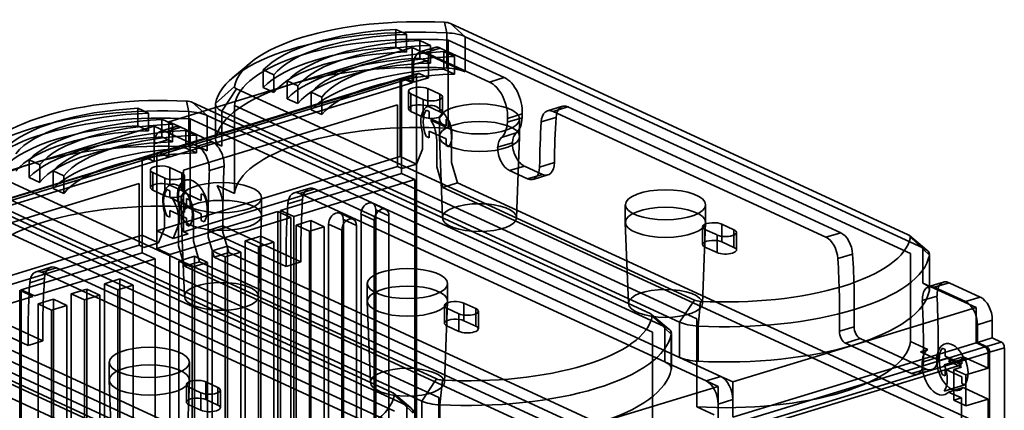
# Model space of a CAD drawing. Units: millimetres. Extents: x -67 to 150, y -56 to 137.
# Drawn here: x 37 to 140, y 96 to 137 of the extents above; entities that cross this region are included whole.
import ezdxf

# ---------------------------------------------------------------- set-up
doc = ezdxf.new("R2010")
doc.units = ezdxf.units.MM
doc.layers.add('1', color=7, linetype='Continuous', true_color=0xffffff)

msp = doc.modelspace()

# ---------------------------------------------------------------- linework, layer by layer
at = {"layer": '1', "color": 252, "linetype": 'Continuous', "lineweight": 35}
for p, q in [((81.8, 135.75), (81.54, 136.86)), ((76.42, 136.11), (77.55, 135.59)), ((76.42, 136.11), (76.42, 134.25)), ((81.8, 132.04), (81.8, 135.75)), ((82.18, 136.72), (130.34, 114.51)), ((83.73, 135.34), (82.18, 136.72)), ((77.55, 135.59), (77.55, 133.73)), ((78.95, 134.94), (78.95, 133.09)), ((78.95, 134.94), (80.07, 134.42)), ((130.58, 112.54), (81.93, 134.98)), ((81.93, 125.71), (81.93, 134.98)), ((131.89, 113.13), (83.73, 135.34)), ((83.73, 135.34), (83.73, 131.64)), ((78.14, 134.21), (65.34, 130.3)), ((76.42, 134.25), (77.55, 133.73)), ((83.73, 131.64), (78.14, 134.21)), ((78.14, 130.5), (78.14, 134.21)), ((80.53, 134.21), (78.97, 133.74)), ((79.56, 133.68), (81.11, 134.15)), ((79.56, 133.68), (86.29, 130.57)), ((80.07, 134.42), (80.07, 132.57)), ((81.11, 134.15), (87.84, 131.05)), ((81.47, 133.78), (82.6, 133.26)), ((81.47, 133.78), (81.47, 131.92)), ((79.85, 132.88), (78.3, 132.41)), ((78.95, 133.09), (80.07, 132.57)), ((79.85, 131.03), (79.85, 132.88)), ((82.6, 133.26), (82.6, 131.4)), ((61.09, 132.57), (59.26, 131.02)), ((62.46, 131.84), (62.46, 129.99)), ((63.58, 131.32), (62.46, 131.84)), ((78.3, 132.41), (78.3, 130.55)), ((81.47, 131.92), (82.6, 131.4)), ((76.88, 130.62), (51.28, 122.8)), ((77.05, 130.96), (51.45, 123.14)), ((51.6, 123.12), (77.19, 130.94)), ((63.58, 131.32), (63.58, 129.47)), ((64.99, 130.68), (64.99, 128.82)), ((66.11, 130.16), (64.99, 130.68)), ((76.88, 130.62), (76.88, 122.75)), ((78.59, 131.15), (77.03, 130.67)), ((77.03, 120.94), (77.03, 130.67)), ((77.19, 130.94), (78.14, 130.5)), ((78.76, 131.48), (77.2, 131)), ((77.35, 130.99), (78.9, 131.46)), ((78.3, 130.55), (77.35, 130.99)), ((78.3, 130.55), (79.85, 131.03)), ((78.59, 76.76), (78.59, 131.15)), ((78.9, 131.46), (79.85, 131.03)), ((87.84, 131.05), (86.29, 130.57)), ((52.55, 122.68), (78.14, 130.5)), ((65.34, 130.3), (52.55, 126.39)), ((57.47, 128.31), (59.46, 130.11)), ((58.13, 127.52), (59.68, 129.85)), ((107.85, 107.63), (59.68, 129.85)), ((63.58, 129.47), (62.46, 129.99)), ((66.11, 130.16), (66.11, 128.3)), ((67.51, 129.51), (67.51, 127.66)), ((68.63, 128.99), (67.51, 129.51)), ((77.77, 129.6), (77.77, 127.75)), ((79.81, 129.88), (81.07, 129.29)), ((79.81, 128.02), (79.81, 129.88)), ((54.66, 127.45), (54.39, 128.56)), ((66.11, 128.3), (64.99, 128.82)), ((68.63, 128.99), (68.63, 127.14)), ((78.02, 127.48), (78.02, 129.33)), ((79.29, 128.75), (78.02, 129.33)), ((79.29, 126.89), (79.29, 128.75)), ((81.07, 127.44), (81.07, 129.29)), ((81.33, 127.17), (81.33, 129.02)), ((49.28, 127.81), (50.4, 127.29)), ((49.28, 127.81), (49.28, 125.96)), ((76.59, 128.18), (54.1, 121.3)), ((54.66, 123.75), (54.66, 127.45)), ((55.03, 128.43), (103.19, 106.21)), ((56.58, 127.05), (55.03, 128.43)), ((57.46, 128.23), (57.46, 124.53)), ((57.47, 128.31), (57.47, 124.6)), ((58.13, 123.81), (58.13, 127.52)), ((58.13, 127.52), (106.29, 105.31)), ((59.44, 128.11), (108.09, 105.67)), ((59.44, 128.11), (59.44, 118.84)), ((68.63, 127.14), (67.51, 127.66)), ((76.59, 121.69), (76.59, 128.18)), ((79.29, 126.89), (78.02, 127.48)), ((79.64, 127.62), (79.94, 127.48)), ((79.81, 128.02), (81.07, 127.44)), ((79.94, 127.48), (79.94, 126.78)), ((93.95, 128.02), (92.4, 127.54)), ((92.98, 127.48), (94.54, 127.96)), ((92.98, 127.48), (121.68, 114.25)), ((94.54, 127.96), (123.23, 114.72)), ((50.4, 127.29), (50.4, 125.44)), ((51.8, 126.65), (52.92, 126.13)), ((51.8, 126.65), (51.8, 124.79)), ((52.55, 126.39), (53.81, 125.81)), ((52.55, 126.39), (52.55, 124.54)), ((103.44, 104.24), (54.79, 126.69)), ((54.79, 117.42), (54.79, 126.69)), ((56.58, 127.05), (56.58, 123.34)), ((104.74, 104.83), (56.58, 127.05)), ((79.94, 126.78), (81.71, 125.97)), ((81.93, 125.71), (80.11, 126.55)), ((81.01, 126.69), (81.01, 124.84)), ((81.71, 126.66), (82, 126.52)), ((81.71, 125.97), (81.71, 126.66)), ((89.71, 126.82), (88.16, 126.35)), ((88.18, 126.74), (89.73, 127.22)), ((89.45, 124.84), (89.45, 126.69)), ((93.28, 126.85), (91.73, 126.38)), ((51, 125.92), (38.2, 122.01)), ((49.28, 125.96), (50.4, 125.44)), ((51, 124.06), (51, 125.92)), ((52.26, 125.34), (51, 125.92)), ((53.22, 125.87), (51.67, 125.39)), ((52.26, 125.34), (53.81, 125.81)), ((52.92, 126.13), (52.92, 124.28)), ((57.1, 124.29), (53.81, 125.81)), ((54.33, 125.48), (54.33, 123.63)), ((54.33, 125.48), (55.45, 124.96)), ((79.94, 125.39), (79.94, 124.7)), ((81.71, 124.58), (79.94, 125.39)), ((52.55, 124.54), (51, 124.06)), ((51.8, 124.79), (52.92, 124.28)), ((55.55, 123.82), (52.26, 125.34)), ((52.55, 122.68), (52.55, 124.54)), ((55.45, 124.96), (55.45, 123.11)), ((79.25, 125.18), (79.25, 123.51)), ((79.94, 124.7), (79.64, 124.84)), ((80.73, 124.42), (80.73, 121.64)), ((81.01, 124.82), (81.33, 116.29)), ((81.71, 123.88), (81.71, 124.58)), ((82.28, 122.11), (82.28, 124.89)), ((87.55, 124.74), (89.1, 125.21)), ((89.13, 116.29), (89.45, 124.82)), ((51, 124.06), (51, 122.21)), ((54.33, 123.63), (55.45, 123.11)), ((57.1, 124.29), (55.55, 123.82)), ((56.58, 123.34), (55.55, 123.82)), ((57.1, 124.29), (58.13, 123.81)), ((79.25, 123.51), (78.62, 121.94)), ((82, 123.74), (81.71, 123.88)), ((88.69, 124.19), (87.14, 123.72)), ((49.73, 122.33), (24.14, 114.51)), ((49.9, 122.66), (24.31, 114.84)), ((24.45, 114.83), (50.05, 122.65)), ((38.96, 121.86), (37.84, 122.38)), ((37.84, 122.38), (37.84, 120.53)), ((51.28, 122.8), (49.73, 122.33)), ((49.73, 122.33), (49.73, 114.45)), ((51.45, 123.14), (49.9, 122.66)), ((50.05, 122.65), (51.6, 123.12)), ((51, 122.21), (50.05, 122.65)), ((52.55, 122.68), (51, 122.21)), ((51.28, 122.8), (51.28, 114.93)), ((51.28, 114.93), (76.88, 122.75)), ((51.6, 123.12), (52.55, 122.68)), ((76.88, 122.75), (78.62, 121.94)), ((25.4, 114.39), (51, 122.21)), ((38.2, 122.01), (25.4, 118.1)), ((80.7, 99.34), (32.54, 121.56)), ((38.96, 121.86), (38.96, 120.01)), ((41.49, 120.7), (40.37, 121.22)), ((40.37, 121.22), (40.37, 119.36)), ((50.62, 121.31), (50.62, 119.46)), ((52.66, 121.58), (53.92, 121)), ((52.66, 119.73), (52.66, 121.58)), ((76.59, 121.69), (54.1, 114.82)), ((54.1, 121.3), (54.1, 114.82)), ((56.81, 121.25), (58.36, 121.72)), ((77.06, 121.47), (76.59, 121.69)), ((78.62, 121.94), (77.06, 121.47)), ((80.73, 121.64), (81.36, 119.49)), ((82.91, 119.96), (82.28, 122.11)), ((88.4, 121.26), (89.95, 121.73)), ((90.29, 120.38), (88.4, 121.26)), ((89.95, 121.73), (91.85, 120.86)), ((91.56, 121.63), (93.11, 122.1)), ((38.96, 120.01), (37.84, 120.53)), ((41.49, 120.7), (41.49, 118.85)), ((52.14, 120.45), (50.88, 121.04)), ((50.88, 119.18), (50.88, 121.04)), ((52.14, 118.6), (52.14, 120.45)), ((53.92, 119.15), (53.92, 121)), ((54.18, 118.87), (54.18, 120.73)), ((77.03, 120.94), (64.31, 117.05)), ((65.7, 116.41), (78.42, 120.3)), ((77.03, 120.94), (78.42, 120.3)), ((78.42, 120.3), (78.42, 70.25)), ((91.85, 120.86), (90.29, 120.38)), ((90.88, 120.32), (92.43, 120.8)), ((49.44, 119.88), (26.95, 113.01)), ((27.89, 120.13), (76.05, 97.92)), ((30.99, 119.23), (79.15, 97.01)), ((32.29, 119.82), (80.95, 97.37)), ((41.49, 118.85), (40.37, 119.36)), ((49.44, 113.4), (49.44, 119.88)), ((52.14, 118.6), (50.88, 119.18)), ((52.34, 119.27), (52.64, 119.14)), ((52.64, 119.14), (52.64, 118.44)), ((52.66, 119.73), (53.92, 119.15)), ((54.19, 119.61), (53.89, 119.75)), ((54.19, 118.92), (54.19, 119.61)), ((57.62, 119.68), (59.44, 118.84)), ((67.28, 119.38), (65.73, 118.91)), ((66.32, 118.85), (67.87, 119.32)), ((106.29, 101.6), (67.87, 119.32)), ((81.36, 119.49), (82.91, 119.96)), ((135.93, 94.32), (81.36, 119.49)), ((82.91, 119.96), (138.74, 94.21)), ((76.29, 95.95), (27.64, 118.39)), ((77.6, 96.54), (29.44, 118.75)), ((52.64, 118.44), (54.4, 117.63)), ((54.79, 117.42), (52.97, 118.26)), ((53.86, 118.4), (53.86, 116.54)), ((55.96, 118.1), (54.19, 118.92)), ((54.4, 117.63), (54.4, 118.32)), ((54.4, 118.32), (54.7, 118.18)), ((55.96, 118.8), (55.96, 118.1)), ((56.25, 118.66), (55.96, 118.8)), ((62.3, 116.54), (62.3, 118.4)), ((66.61, 118.22), (65.06, 117.75)), ((104.74, 101.12), (66.32, 118.85)), ((53.65, 115.69), (53.65, 117.36)), ((54.19, 116.83), (54.19, 117.53)), ((54.19, 117.53), (55.96, 116.71)), ((56.68, 117.07), (56.68, 114.29)), ((58.23, 114.76), (58.23, 117.54)), ((75.35, 117.17), (73.96, 117.81)), ((74.32, 73.03), (74.32, 117.14)), ((74.32, 117.14), (75.71, 116.5)), ((100.57, 117.66), (100.57, 115.81)), ((109.02, 115.81), (109.02, 117.66)), ((51.28, 113.07), (64, 116.96)), ((52.1, 116.88), (52.1, 115.21)), ((52.64, 116.36), (52.34, 116.49)), ((54.4, 116.24), (52.64, 117.05)), ((52.64, 117.05), (52.64, 116.36)), ((52.67, 112.43), (65.39, 116.32)), ((53.58, 116.12), (53.58, 113.34)), ((53.86, 116.52), (54.18, 108)), ((53.89, 116.97), (54.19, 116.83)), ((54.4, 115.54), (54.4, 116.24)), ((55.13, 113.82), (55.13, 116.6)), ((55.96, 116.71), (55.96, 116.01)), ((61.98, 108), (62.3, 116.52)), ((64, 116.96), (64, 66.91)), ((65.39, 116.32), (64, 116.96)), ((64.31, 117.05), (65.7, 116.41)), ((64.31, 67), (64.31, 117.05)), ((65.39, 116.32), (65.39, 66.27)), ((65.7, 66.36), (65.7, 116.41)), ((71.94, 116.13), (70.55, 116.77)), ((70.91, 116.1), (72.3, 115.46)), ((70.91, 71.06), (70.91, 116.1)), ((74.16, 116.03), (72.77, 116.67)), ((72.77, 116.67), (72.77, 72.55)), ((74.16, 116.03), (74.16, 71.91)), ((75.71, 72.38), (75.71, 116.5)), ((52.1, 115.21), (51.47, 113.65)), ((53.02, 114.12), (53.65, 115.69)), ((54.7, 115.4), (54.4, 115.54)), ((55.96, 116.01), (56.25, 115.88)), ((58.23, 115.43), (56.68, 114.95)), ((58.23, 115.43), (66.44, 111.64)), ((67.49, 115.99), (65.94, 115.51)), ((65.94, 115.51), (67.33, 114.87)), ((65.94, 115.51), (65.94, 69.54)), ((68.88, 115.34), (67.33, 114.87)), ((67.49, 115.99), (68.88, 115.34)), ((67.49, 70.01), (67.49, 115.99)), ((68.88, 69.37), (68.88, 115.34)), ((70.74, 114.99), (69.36, 115.63)), ((69.36, 115.63), (69.36, 71.51)), ((70.74, 114.99), (70.74, 70.87)), ((72.3, 70.42), (72.3, 115.46)), ((100.57, 115.79), (100.9, 107.26)), ((108.7, 107.26), (109.02, 115.79)), ((108.7, 115.34), (108.7, 113.48)), ((110.22, 114.48), (108.95, 115.06)), ((108.95, 113.21), (108.95, 115.06)), ((110.74, 115.61), (112, 115.03)), ((110.74, 113.75), (110.74, 115.61)), ((112, 113.17), (112, 115.03)), ((24.14, 106.63), (49.73, 114.45)), ((49.73, 114.45), (49.73, 112.6)), ((51.47, 113.65), (49.73, 114.45)), ((51.28, 114.93), (53.02, 114.12)), ((51.28, 114.93), (51.28, 113.07)), ((54.57, 114.6), (53.02, 114.12)), ((54.1, 114.82), (54.57, 114.6)), ((64.89, 111.17), (56.68, 114.95)), ((56.68, 114.29), (57.31, 112.14)), ((58.86, 112.62), (58.23, 114.76)), ((62.22, 114.37), (60.59, 113.88)), ((62.22, 114.37), (63.61, 113.73)), ((62.22, 68.4), (62.22, 114.37)), ((67.33, 114.87), (67.33, 68.9)), ((110.22, 112.63), (110.22, 114.48)), ((112.26, 112.9), (112.26, 114.75)), ((123.23, 114.72), (121.68, 114.25)), ((130.34, 114.51), (131.89, 113.13)), ((132.31, 112.87), (130.48, 114.42)), ((132.56, 112.34), (130.56, 114.24)), ((53.55, 91.05), (5.39, 113.26)), ((49.44, 113.4), (26.95, 106.52)), ((49.92, 113.18), (49.44, 113.4)), ((51.47, 113.65), (49.92, 113.18)), ((52.67, 112.43), (51.28, 113.07)), ((53.58, 113.34), (54.21, 111.2)), ((55.76, 111.67), (55.13, 113.82)), ((58.73, 113.31), (57.1, 112.81)), ((58.73, 67.34), (58.73, 113.31)), ((58.73, 113.31), (60.12, 112.67)), ((60.59, 113.88), (60.59, 67.9)), ((60.59, 113.88), (61.98, 113.24)), ((63.61, 113.73), (61.98, 113.24)), ((61.98, 113.24), (61.98, 67.26)), ((63.61, 67.76), (63.61, 113.73)), ((110.22, 112.63), (108.95, 113.21)), ((110.74, 113.75), (112, 113.17)), ((131.89, 109.42), (131.89, 113.13)), ((37.01, 108.71), (49.73, 112.6)), ((38.4, 108.07), (51.12, 111.96)), ((49.73, 112.6), (51.12, 111.96)), ((51.12, 111.96), (51.12, 61.91)), ((52.67, 62.38), (52.67, 112.43)), ((55.24, 112.24), (53.61, 111.74)), ((55.24, 66.27), (55.24, 112.24)), ((55.24, 112.24), (56.63, 111.6)), ((57.1, 112.81), (58.49, 112.17)), ((57.1, 112.81), (57.1, 66.84)), ((57.31, 112.14), (58.86, 112.62)), ((57.31, 112.14), (113.14, 86.39)), ((60.12, 112.67), (58.49, 112.17)), ((58.49, 112.17), (58.49, 66.2)), ((58.86, 112.62), (113.43, 87.45)), ((60.12, 66.69), (60.12, 112.67)), ((122.93, 111.99), (124.48, 112.46)), ((130.58, 103.27), (130.58, 112.54)), ((132.56, 108.71), (132.56, 112.42)), ((132.56, 112.34), (132.56, 108.63)), ((5.15, 111.52), (53.8, 89.08)), ((40.14, 111.09), (38.59, 110.62)), ((39.17, 110.56), (40.72, 111.03)), ((79.15, 93.3), (40.72, 111.03)), ((53.61, 111.74), (53.61, 65.77)), ((53.61, 111.74), (55, 111.1)), ((54.21, 111.2), (55.76, 111.67)), ((108.78, 86.02), (54.21, 111.2)), ((56.63, 111.6), (55, 111.1)), ((55, 111.1), (55, 65.13)), ((111.59, 85.92), (55.76, 111.67)), ((56.63, 65.63), (56.63, 111.6)), ((66.44, 111.64), (64.89, 111.17)), ((39.47, 109.93), (37.91, 109.45)), ((77.6, 92.83), (39.17, 110.56)), ((47.41, 109.85), (45.78, 109.35)), ((47.41, 109.85), (48.8, 109.21)), ((47.41, 63.88), (47.41, 109.85)), ((43.92, 108.78), (42.29, 108.28)), ((43.92, 62.81), (43.92, 108.78)), ((43.92, 108.78), (45.3, 108.14)), ((45.78, 109.35), (47.17, 108.71)), ((45.78, 109.35), (45.78, 63.38)), ((48.8, 109.21), (47.17, 108.71)), ((48.8, 63.24), (48.8, 109.21)), ((73.43, 109.37), (73.43, 107.52)), ((81.87, 107.52), (81.87, 109.37)), ((137.48, 106.84), (131.89, 109.42)), ((134.04, 109.52), (132.49, 109.05)), ((133.08, 108.99), (134.63, 109.46)), ((133.08, 108.99), (136.37, 107.47)), ((134.63, 109.46), (137.92, 107.95)), ((25.53, 104.14), (38.25, 108.02)), ((38.25, 108.02), (36.86, 108.66)), ((36.86, 108.66), (36.86, 58.61)), ((37.01, 58.66), (37.01, 108.71)), ((37.01, 108.71), (38.4, 108.07)), ((42.29, 108.28), (43.68, 107.64)), ((42.29, 108.28), (42.29, 62.31)), ((45.3, 108.14), (43.68, 107.64)), ((45.3, 62.17), (45.3, 108.14)), ((47.17, 108.71), (47.17, 62.74)), ((133.37, 108.06), (131.82, 107.58)), ((137.92, 107.95), (136.37, 107.47)), ((31.09, 107.13), (39.29, 103.35)), ((40.43, 107.71), (38.8, 107.22)), ((38.8, 107.22), (38.8, 61.25)), ((38.8, 107.22), (40.19, 106.58)), ((41.81, 107.07), (40.19, 106.58)), ((40.43, 61.74), (40.43, 107.71)), ((40.43, 107.71), (41.81, 107.07)), ((41.81, 61.1), (41.81, 107.07)), ((43.68, 107.64), (43.68, 61.67)), ((73.43, 107.49), (73.75, 98.97)), ((81.55, 98.97), (81.87, 107.49)), ((81.55, 107.04), (81.55, 105.19)), ((83.07, 106.19), (81.81, 106.77)), ((81.81, 104.92), (81.81, 106.77)), ((83.59, 105.46), (83.59, 107.31)), ((83.59, 107.31), (84.85, 106.73)), ((84.85, 104.88), (84.85, 106.73)), ((106.29, 105.31), (107.85, 107.63)), ((108.22, 104.9), (108.49, 107.5)), ((124.68, 102.93), (137.48, 106.84)), ((137.48, 106.84), (137.48, 103.13)), ((37.74, 102.87), (29.53, 106.66)), ((40.19, 106.58), (40.19, 60.6)), ((83.07, 104.33), (83.07, 106.19)), ((85.11, 104.61), (85.11, 106.46)), ((103.19, 106.21), (104.74, 104.83)), ((105.16, 104.58), (103.33, 106.13)), ((105.41, 104.04), (103.41, 105.95)), ((108.09, 105.67), (108.09, 96.4)), ((83.07, 104.33), (81.81, 104.92)), ((83.59, 105.46), (84.85, 104.88)), ((104.74, 101.12), (104.74, 104.83)), ((106.29, 105.31), (106.29, 101.6)), ((108.22, 101.19), (108.22, 104.9)), ((124.65, 104.83), (123.1, 104.35)), ((137.63, 105.04), (139.18, 105.51)), ((137.63, 103.18), (137.63, 105.04)), ((139.18, 105.51), (139.18, 103.66)), ((30.17, 103.85), (86, 78.1)), ((31.72, 104.32), (86.29, 79.15)), ((103.44, 94.98), (103.44, 104.24)), ((105.41, 104.04), (105.41, 100.34)), ((105.42, 100.41), (105.42, 104.12)), ((137.63, 103.18), (139.18, 103.66)), ((139.18, 103.66), (140.13, 103.22)), ((81.63, 77.73), (27.06, 102.9)), ((84.45, 77.62), (28.62, 103.38)), ((39.29, 103.35), (37.74, 102.87)), ((137.48, 103.13), (111.88, 95.31)), ((111.88, 99.02), (124.68, 102.93)), ((138.42, 102.7), (112.83, 94.88)), ((123.73, 103.11), (125.28, 103.58)), ((130.68, 99.9), (123.73, 103.11)), ((125.28, 103.58), (132.24, 100.37)), ((130.58, 103.27), (132.4, 102.43)), ((133.92, 102.57), (134.22, 102.44)), ((137.48, 103.13), (138.42, 102.7)), ((138.58, 102.74), (137.63, 103.18)), ((140.13, 103.22), (138.58, 102.74)), ((138.89, 102.14), (140.45, 102.61)), ((140.45, 102.61), (140.45, 48.23)), ((110.62, 99.6), (106.29, 101.6)), ((113.14, 94.27), (138.74, 102.09)), ((132.4, 102.43), (131.63, 102.19)), ((131.63, 102.19), (133.62, 101.27)), ((131.95, 101.15), (133.5, 101.62)), ((134.22, 102.44), (134.22, 101.74)), ((134.22, 101.74), (135.99, 100.93)), ((134.57, 101.2), (136.12, 101.67)), ((135.99, 101.62), (136.29, 101.48)), ((135.99, 100.93), (135.99, 101.62)), ((138.74, 100.47), (136.12, 101.67)), ((138.74, 100.47), (138.74, 102.09)), ((138.89, 102.14), (138.89, 92.4)), ((46.28, 101.08), (46.28, 99.22)), ((54.72, 99.22), (54.72, 101.08)), ((109.07, 99.13), (104.74, 101.12)), ((135.93, 100.81), (113.43, 93.93)), ((133.62, 101.27), (134.4, 101.51)), ((136.29, 101.48), (134.12, 100.82)), ((134.4, 101.51), (135.93, 100.81)), ((135.93, 100.57), (134.57, 101.2)), ((135.15, 100.34), (135.93, 100.57)), ((110.62, 99.6), (109.07, 99.13)), ((110.62, 99.6), (111.88, 99.02)), ((132.24, 100.37), (130.68, 99.9)), ((131.27, 99.84), (132.82, 100.31)), ((134.22, 99.66), (133.92, 99.79)), ((135.99, 99.54), (134.22, 100.35)), ((134.22, 100.35), (134.22, 99.66)), ((136.41, 99.76), (135.15, 100.34)), ((135.15, 97.09), (135.15, 100.34)), ((135.99, 98.84), (135.99, 99.54)), ((136.41, 99.76), (138.74, 100.47)), ((136.41, 96.51), (136.41, 99.76)), ((46.28, 99.2), (46.6, 90.68)), ((54.4, 90.68), (54.72, 99.2)), ((54.4, 98.75), (54.4, 96.89)), ((55.92, 97.89), (54.66, 98.47)), ((54.66, 96.62), (54.66, 98.47)), ((56.44, 99.02), (57.71, 98.44)), ((56.44, 97.17), (56.44, 99.02)), ((57.71, 96.58), (57.71, 98.44)), ((79.15, 97.01), (80.7, 99.34)), ((81.07, 96.61), (81.34, 99.2)), ((97.53, 94.64), (110.33, 98.55)), ((110.33, 98.55), (109.07, 99.13)), ((110.33, 98.55), (110.33, 96.69)), ((111.88, 97.17), (111.88, 99.02)), ((134.12, 98.04), (136.29, 98.7)), ((136.12, 98.43), (134.57, 97.96)), ((136.29, 98.7), (135.99, 98.84)), ((136.12, 98.43), (138.74, 97.22)), ((55.92, 96.04), (55.92, 97.89)), ((57.97, 96.31), (57.97, 98.16)), ((76.05, 97.92), (77.6, 96.54)), ((78.01, 96.28), (76.18, 97.83)), ((78.26, 95.75), (76.27, 97.65)), ((80.95, 97.37), (80.95, 88.1)), ((135.93, 97.33), (134.57, 97.96)), ((55.92, 96.04), (54.66, 96.62)), ((56.44, 97.17), (57.71, 96.58)), ((77.6, 92.83), (77.6, 96.54)), ((79.15, 97.01), (79.15, 93.3)), ((81.07, 92.9), (81.07, 96.61)), ((109.91, 95.56), (108.09, 96.4)), ((110.33, 96.69), (111.88, 97.17)), ((110.33, 94.84), (110.33, 96.69)), ((111.88, 97.17), (111.88, 95.31)), ((135.93, 97.33), (135.15, 97.09)), ((135.15, 97.09), (136.41, 96.51)), ((135.93, 94.32), (135.93, 97.33)), ((138.74, 97.22), (136.41, 96.51)), ((138.74, 94.21), (138.74, 97.22))]:
    msp.add_line(p, q, dxfattribs=at)
for centre, major_axis, ratio, start_param, end_param in [((78.92, 129.6), (19.5, 0), 0.375419, 1.435994, 3.071847), ((81.4, 136.49), (1, 0), 0.375419, 0.683124, 1.435994), ((78.92, 127.75), (-21.5, 0), 0.375419, 4.577586, 6.21344), ((78.92, 129.6), (17.5, 0), 0.375419, 1.713746, 2.794095), ((81.4, 134.63), (-3, 0), 0.375419, 3.824717, 4.577586), ((78.92, 127.75), (-19.5, 0), 0.375419, 4.55709, 6.233936), ((78.92, 129.6), (-16, 0), 0.375419, 4.798107, 5.992919), ((81.44, 128.44), (17.5, 0), 0.375419, 1.713746, 2.794095), ((78.92, 127.75), (17.5, 0), 0.375419, 1.713746, 2.794095), ((78.92, 127.75), (-16, 0), 0.375419, 4.798107, 5.992919), ((81.44, 128.44), (-16, 0), 0.375419, 4.798107, 5.992919), ((83.97, 127.27), (17.5, 0), 0.375419, 1.713746, 2.794095), ((79.56, 131.82), (-0.58, 1.91), 0.585049, 5.80191, 7.372706), ((81.11, 132.3), (0.58, -1.91), 0.585049, 2.660317, 4.231114), ((81.44, 126.58), (17.5, 0), 0.375419, 1.713746, 2.794095), ((83.97, 127.27), (-16, 0), 0.375419, 4.798107, 5.992919), ((78.92, 124.04), (-21.5, 0), 0.375419, 4.577586, 5.395513), ((81.44, 126.58), (-16, 0), 0.375419, 4.798107, 5.992919), ((83.97, 125.42), (17.5, 0), 0.375419, 1.713746, 2.794095), ((81.4, 130.92), (-3, 0), 0.375419, 3.824717, 4.577586), ((83.97, 125.42), (-16, 0), 0.375419, 4.798107, 5.992919), ((77.19, 130.48), (0.146, -0.478), 0.585049, 2.660317, 4.231114), ((77.35, 130.53), (-0.146, 0.478), 0.585049, 5.80191, 7.372706), ((78.9, 131), (0.146, -0.478), 0.585049, 2.660317, 4.231114), ((86.29, 127.79), (-0.88, 2.87), 0.585049, 4.166553, 5.80191), ((87.84, 128.27), (0.88, -2.87), 0.585049, 1.02496, 2.660317), ((78.92, 124.04), (-21.5, 0), 0.375419, 5.395513, 6.21344), ((60.46, 130.09), (1, 0), 0.375419, 3.071847, 3.824717), ((78.92, 129.6), (1.15, 0), 0.375419, 0.683124, 3.824717), ((51.77, 121.31), (19.5, 0), 0.375419, 1.435994, 3.071847), ((54.26, 128.19), (1, 0), 0.375419, 0.683124, 1.435994), ((80.18, 129.02), (1.15, 0), 0.375419, 3.824717, 6.966309), ((51.77, 119.46), (-21.5, 0), 0.375419, 4.577586, 6.21344), ((51.77, 121.31), (17.5, 0), 0.375419, 1.713746, 2.794095), ((54.26, 126.34), (-3, 0), 0.375419, 3.824717, 4.577586), ((60.46, 128.23), (-3, 0), 0.375419, 6.21344, 6.966309), ((78.92, 127.75), (1.15, 0), 0.375419, 0.683124, 3.824717), ((80.67, 125.63), (0.75, -2.44), 0.585049, 1.089521, 4.721071), ((80.82, 125.68), (-0.7, 2.3), 0.585049, 0.414389, 1.764652), ((80.18, 127.17), (1.15, 0), 0.375419, 3.824717, 6.966309), ((92.98, 125.63), (-0.58, 1.91), 0.585049, 5.80191, 7.283034), ((94.54, 126.1), (0.58, -1.91), 0.585049, 2.660317, 4.141441), ((51.77, 119.46), (-19.5, 0), 0.375419, 4.55709, 6.233936), ((51.77, 121.31), (-16, 0), 0.375419, 4.798107, 5.992919), ((54.29, 120.14), (17.5, 0), 0.375419, 1.713746, 2.794095), ((79.12, 125.16), (-0.75, 2.44), 0.585049, 4.231114, 5.132703), ((80.82, 125.68), (-0.7, 2.3), 0.585049, 3.555982, 4.906245), ((135.11, 100.64), (-21.77, 71.25), 0.585049, 1.02496, 1.030801), ((87.82, 127.86), (0.88, -2.87), 0.585049, 0.257133, 1.030801), ((136.66, 101.11), (21.77, -71.25), 0.585049, 4.166553, 4.172394), ((135.11, 100.64), (20.16, -65.99), 0.585049, 4.141441, 4.217029), ((136.66, 101.11), (-20.16, 65.99), 0.585049, 0.999849, 1.075436), ((51.77, 119.46), (17.5, 0), 0.375419, 1.713746, 2.794095), ((51.77, 119.46), (-16, 0), 0.375419, 4.798107, 5.992919), ((54.29, 120.14), (-16, 0), 0.375419, 4.798107, 5.992919), ((56.82, 118.98), (17.5, 0), 0.375419, 1.713746, 2.794095), ((52.26, 123.48), (-0.58, 1.91), 0.585049, 5.80191, 7.372706), ((53.81, 123.96), (0.58, -1.91), 0.585049, 2.660317, 4.231114), ((78.92, 118.48), (19.5, 0), 0.375419, 1.415497, 3.092343), ((86.27, 127.38), (-0.88, 2.87), 0.585049, 3.398726, 4.172394), ((54.29, 118.29), (17.5, 0), 0.375419, 1.713746, 2.794095), ((56.82, 118.98), (-16, 0), 0.375419, 4.798107, 5.992919), ((60.46, 124.53), (-3, 0), 0.375419, 6.21344, 6.966309), ((88.4, 122.97), (0.58, -1.91), 0.585049, 3.398726, 4.142723), ((89.95, 123.45), (0.58, -1.91), 0.585049, 3.398726, 4.142723), ((51.77, 115.75), (-21.5, 0), 0.375419, 4.577586, 5.395513), ((54.29, 118.29), (-16, 0), 0.375419, 4.798107, 5.992919), ((56.82, 117.13), (17.5, 0), 0.375419, 1.713746, 2.794095), ((54.26, 122.63), (-3, 0), 0.375419, 3.824717, 4.577586), ((55.55, 121.96), (-0.58, 1.91), 0.585049, 4.158761, 5.80191), ((57.1, 122.44), (0.58, -1.91), 0.585049, 1.017169, 2.660317), ((88.4, 123.11), (0.58, -1.91), 0.585049, 4.2176, 5.80191), ((89.95, 123.58), (-0.58, 1.91), 0.585049, 1.076007, 2.660317), ((56.82, 117.13), (-16, 0), 0.375419, 4.798107, 5.992919), ((50.05, 122.18), (-0.146, 0.478), 0.585049, 5.80191, 7.372706), ((51.6, 122.66), (0.146, -0.478), 0.585049, 2.660317, 4.231114), ((51.77, 115.75), (-21.5, 0), 0.375419, 5.395513, 6.21344), ((51.77, 121.31), (1.15, 0), 0.375419, 0.683124, 3.824717), ((107.81, 92.3), (-23.67, 77.46), 0.585049, 1.017169, 1.101867), ((109.36, 92.77), (23.67, -77.46), 0.585049, 4.158761, 4.24346), ((90.29, 122.24), (0.58, -1.91), 0.585049, 5.80191, 7.358621), ((91.85, 122.71), (-0.58, 1.91), 0.585049, 2.660317, 4.217029), ((53.03, 120.73), (1.15, 0), 0.375419, 3.824717, 6.966309), ((55.07, 117.81), (-0.75, 2.44), 0.585049, 4.231114, 7.862664), ((51.77, 119.46), (1.15, 0), 0.375419, 0.683124, 3.824717), ((53.52, 117.34), (0.75, -2.44), 0.585049, 1.089521, 4.721071), ((53.52, 117.34), (-0.7, 2.3), 0.585049, 0.414389, 1.764652), ((53.03, 118.87), (1.15, 0), 0.375419, 3.824717, 6.966309), ((55.07, 117.81), (0.7, -2.3), 0.585049, 3.555982, 4.906245), ((56.62, 118.29), (0.75, -2.44), 0.585049, 1.089521, 1.99111), ((66.32, 117), (-0.58, 1.91), 0.585049, 5.80191, 7.281671), ((67.87, 117.47), (0.58, -1.91), 0.585049, 2.660317, 4.140079), ((51.97, 116.86), (-0.75, 2.44), 0.585049, 4.231114, 5.132703), ((53.52, 117.34), (-0.7, 2.3), 0.585049, 3.555982, 4.906245), ((55.07, 117.81), (0.7, -2.3), 0.585049, 0.414389, 1.764652), ((109.36, 92.77), (-19.87, 65.03), 0.585049, 0.998486, 1.104227), ((51.77, 110.19), (19.5, 0), 0.375419, 1.415497, 3.092343), ((107.81, 92.3), (19.87, -65.03), 0.585049, 4.140079, 4.24582), ((73.54, 116.91), (-0.419, -0.908), 0.718873, 2.141307, 5.282899), ((74.93, 116.27), (0.419, 0.908), 0.718873, 5.282899, 8.424492), ((70.13, 115.86), (-0.419, -0.908), 0.718873, 2.141307, 5.282899), ((71.52, 115.22), (0.419, 0.908), 0.718873, 5.282899, 8.424492), ((109.85, 115.34), (1.15, 0), 0.375419, 0.683124, 3.824717), ((111.11, 114.75), (1.15, 0), 0.375419, 3.824717, 6.966309), ((111.11, 114.75), (19.5, 0), 0.375419, 4.577586, 6.21344), ((121.68, 112.4), (-0.58, 1.91), 0.585049, 4.323553, 5.80191), ((123.23, 112.87), (0.58, -1.91), 0.585049, 1.18196, 2.660317), ((129.56, 114.27), (1, 0), 0.375419, 6.21344, 6.966309), ((109.85, 113.48), (1.15, 0), 0.375419, 0.683124, 3.824717), ((111.11, 112.9), (1.15, 0), 0.375419, 3.824717, 6.966309), ((129.56, 112.42), (-3, 0), 0.375419, 3.071847, 3.824717), ((111.11, 112.9), (-21.5, 0), 0.375419, 1.435994, 3.071847), ((80.82, 125.68), (19.58, -64.08), 0.585049, 1.060105, 1.18196), ((82.37, 126.15), (-19.58, 64.08), 0.585049, 4.201698, 4.323553), ((39.17, 108.7), (-0.58, 1.91), 0.585049, 5.80191, 7.281671), ((40.72, 109.18), (0.58, -1.91), 0.585049, 2.660317, 4.140079), ((82.21, 84.48), (-19.87, 65.03), 0.585049, 0.998486, 1.104227), ((80.66, 84), (19.87, -65.03), 0.585049, 4.140079, 4.24582), ((133.08, 107.14), (-0.58, 1.91), 0.585049, 5.80191, 7.445059), ((129.56, 108.71), (-3, 0), 0.375419, 3.071847, 3.824717), ((134.63, 107.61), (0.58, -1.91), 0.585049, 2.660317, 4.303466), ((111.11, 109.19), (-21.5, 0), 0.375419, 2.25392, 3.071847), ((82.37, 126.15), (23.67, -77.46), 0.585049, 1.076862, 1.161873), ((137.92, 106.09), (0.58, -1.91), 0.585049, 1.089521, 2.660317), ((82.7, 107.04), (1.15, 0), 0.375419, 0.683124, 3.824717), ((83.96, 106.46), (1.15, 0), 0.375419, 3.824717, 6.966309), ((108.62, 107.87), (1, 0), 0.375419, 3.824717, 4.577586), ((80.82, 125.68), (-23.67, 77.46), 0.585049, 4.218455, 4.303466), ((136.37, 105.62), (-0.58, 1.91), 0.585049, 4.231114, 5.80191), ((83.96, 106.46), (19.5, 0), 0.375419, 4.577586, 6.21344), ((82.7, 105.19), (1.15, 0), 0.375419, 0.683124, 3.824717), ((102.42, 105.97), (1, 0), 0.375419, 6.21344, 6.966309), ((83.96, 104.61), (1.15, 0), 0.375419, 3.824717, 6.966309), ((102.42, 104.12), (-3, 0), 0.375419, 3.071847, 3.824717), ((108.62, 106.02), (-3, 0), 0.375419, 0.683124, 1.435994), ((125.28, 104.51), (-0.292, 0.956), 0.585049, 1.060105, 2.660317), ((83.96, 104.61), (-21.5, 0), 0.375419, 1.435994, 3.071847), ((123.73, 104.03), (0.292, -0.956), 0.585049, 4.201698, 5.80191), ((111.11, 103.63), (-19.5, 0), 0.375419, 1.415497, 3.092343), ((111.11, 109.19), (-21.5, 0), 0.375419, 1.435994, 2.25392), ((134.95, 100.59), (0.75, -2.44), 0.585049, 1.845875, 6.616352), ((135.11, 100.64), (-0.7, 2.3), 0.585049, 0.414389, 1.764652), ((138.42, 102.23), (0.146, -0.478), 0.585049, 1.089521, 2.660317), ((138.58, 102.28), (-0.146, 0.478), 0.585049, 4.231114, 5.80191), ((140.13, 102.76), (0.146, -0.478), 0.585049, 1.089521, 2.660317), ((108.62, 102.31), (-3, 0), 0.375419, 0.683124, 1.435994), ((133.4, 100.12), (-0.75, 2.44), 0.585049, 0.187932, 3.474759), ((132.24, 102.23), (-0.58, 1.91), 0.585049, 2.660317, 4.218455), ((102.42, 100.41), (-3, 0), 0.375419, 3.071847, 3.824717), ((130.68, 101.75), (0.58, -1.91), 0.585049, 5.80191, 7.360048), ((132.93, 99.98), (-0.7, 2.3), 0.585049, 3.555982, 4.906245), ((135.11, 100.64), (-0.7, 2.3), 0.585049, 3.555982, 4.906245), ((83.96, 100.9), (-21.5, 0), 0.375419, 2.25392, 3.071847), ((110.62, 97.75), (0.58, -1.91), 0.585049, 1.089521, 2.660317), ((55.55, 98.75), (1.15, 0), 0.375419, 0.683124, 3.824717), ((56.82, 98.16), (1.15, 0), 0.375419, 3.824717, 6.966309), ((81.48, 99.58), (1, 0), 0.375419, 3.824717, 4.577586), ((109.07, 97.28), (-0.58, 1.91), 0.585049, 4.231114, 5.80191), ((56.82, 98.16), (19.5, 0), 0.375419, 4.577586, 6.21344), ((75.27, 97.68), (1, 0), 0.375419, 6.21344, 6.966309), ((55.55, 96.89), (1.15, 0), 0.375419, 0.683124, 3.824717), ((56.82, 96.31), (1.15, 0), 0.375419, 3.824717, 6.966309), ((75.27, 95.83), (-3, 0), 0.375419, 3.071847, 3.824717), ((81.48, 97.72), (-3, 0), 0.375419, 0.683124, 1.435994)]:
    msp.add_ellipse(centre, major_axis=major_axis, ratio=ratio, start_param=start_param, end_param=end_param, dxfattribs=at)
for centre, major_axis in [((85.23, 126.69), (4.22, 0)), ((85.23, 124.84), (4.22, 0)), ((58.08, 118.4), (4.22, 0)), ((104.8, 117.66), (4.22, 0)), ((58.08, 116.54), (4.22, 0)), ((85.23, 116.31), (3.9, 0)), ((104.8, 115.81), (4.22, 0)), ((77.65, 109.37), (4.22, 0)), ((58.08, 108.02), (3.9, 0)), ((77.65, 107.52), (4.22, 0)), ((104.8, 107.28), (-3.9, 0)), ((50.5, 101.08), (4.22, 0)), ((50.5, 99.22), (4.22, 0)), ((77.65, 98.99), (-3.9, 0))]:
    msp.add_ellipse(centre, major_axis=major_axis, ratio=0.375419, dxfattribs=at)

doc.saveas('drawing.dxf')
